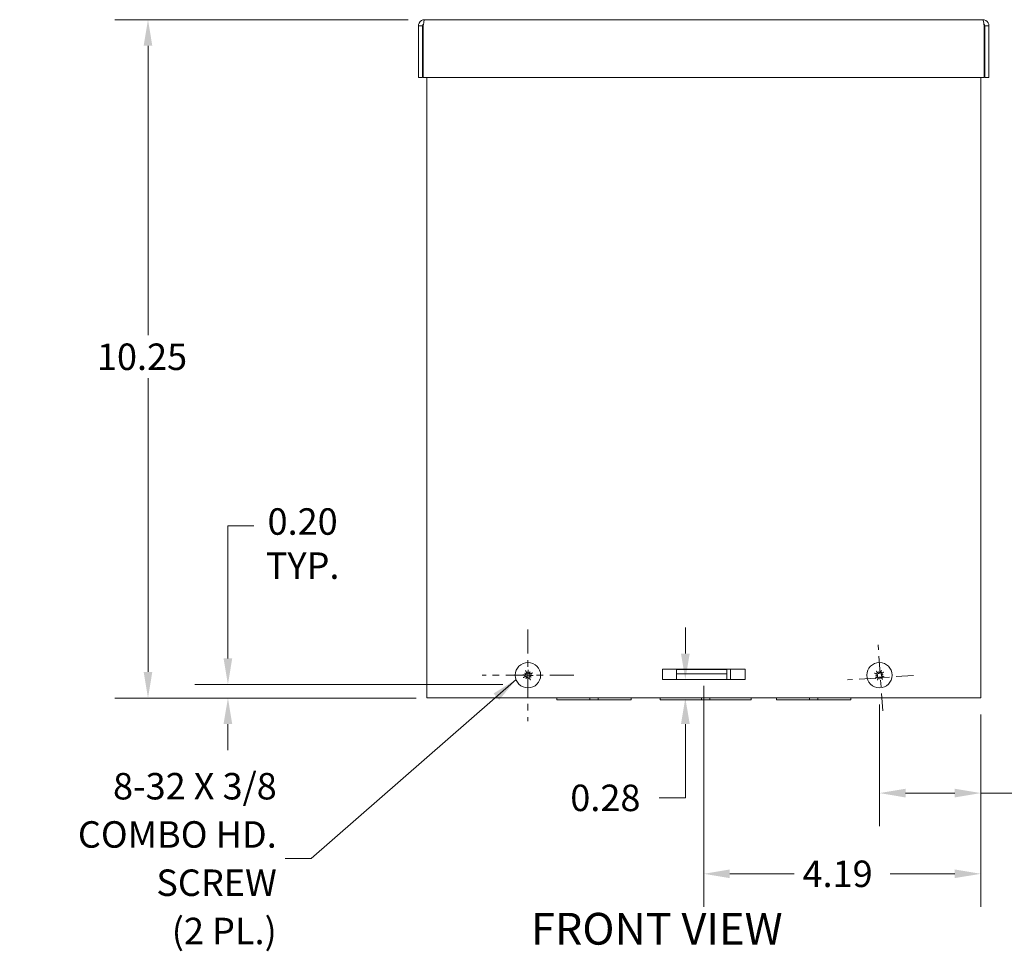
# Model space of a CAD drawing. Units: inches. Extents: x 3.7 to 64.9, y 1.2 to 41.
# Drawn here: x 3.7 to 18.6, y 18.1 to 32.2 of the extents above; entities that cross this region are included whole.
import ezdxf

# ---------------------------------------------------------------- set-up
doc = ezdxf.new("R2010")
doc.units = ezdxf.units.IN
doc.header["$LTSCALE"] = 4
doc.header["$MEASUREMENT"] = 0
doc.linetypes.add('CHAIN', pattern=[0.7087, 0.4724, -0.0591, 0.1181, -0.0591])
for name, color, linetype, lineweight in [('Center Mark (ANSI)', 7, 'Continuous', 5), ('Dimension (ANSI)', 7, 'Continuous', 5), ('Symbol (ANSI)', 7, 'Continuous', 5), ('Visible (ANSI)', 7, 'Continuous', 5)]:
    doc.layers.add(name, color=color, linetype=linetype, lineweight=lineweight)
doc.styles.add('ROMANS', font='romans.shx')
doc.styles.add('Text Style168', font='tahoma.ttf')
doc.dimstyles.new('Default (ANSI)', dxfattribs={"dimscale": 4, "dimtxt": 0.1, "dimasz": 0.098425, "dimexe": 0.125, "dimexo": 0.0625, "dimgap": 0.031496, "dimtad": 0, "dimtih": 1, "dimtoh": 1, "dimrnd": 1e-08, "dimzin": 0, "dimdsep": 46, "dimtxsty": 'ROMANS', "dimcen": 0.09, "dimdle": 0.393701, "dimclrd": 256, "dimclre": 256, "dimclrt": 256, "dimadec": 0, "dimazin": 0, "dimtfac": 1, "dimtofl": 0, "dimtmove": 0, "dimatfit": 3, "dimfxl": 1, "dimtolj": 1, "dimtzin": 0, "dimlwd": -1, "dimlwe": -1, "dimarcsym": 0})
doc.dimstyles.new('Default (ANSI)$7', dxfattribs={"dimscale": 4, "dimtxt": 0.1, "dimasz": 0.098425, "dimexe": 0.125, "dimexo": 0.0625, "dimgap": 0.031496, "dimtad": 0, "dimtih": 1, "dimtoh": 1, "dimrnd": 1e-08, "dimzin": 0, "dimdsep": 46, "dimtxsty": 'ROMANS', "dimcen": 0.09, "dimdle": 0.393701, "dimclrd": 256, "dimclre": 256, "dimclrt": 256, "dimadec": 0, "dimazin": 0, "dimtfac": 1, "dimtofl": 0, "dimtmove": 0, "dimatfit": 3, "dimfxl": 1, "dimtolj": 1, "dimtzin": 0, "dimlwd": -1, "dimlwe": -1, "dimarcsym": 0})

# ---------------------------------------------------------------- blocks, each defined once
blk = doc.blocks.new('*D4')
at = {"layer": 'Defpoints', "color": 0, "transparency": 16777216}
for p in [(9.855, 32.216), (5.675, 21.965), (9.98, 21.965)]:
    blk.add_point(p, dxfattribs=at)
at = {"layer": 'Dimension (ANSI)', "transparency": 16777216}
for p, q in [((9.605, 32.216), (5.175, 32.216)), ((5.675, 31.822), (5.675, 27.448)), ((5.675, 22.359), (5.675, 26.796)), ((9.73, 21.965), (5.175, 21.965))]:
    blk.add_line(p, q, dxfattribs=at)
for points in [[(5.609, 31.822), (5.74, 31.822), (5.675, 32.216)], [(5.609, 22.359), (5.74, 22.359), (5.675, 21.965)]]:
    blk.add_solid(points, dxfattribs=at)
at = {"layer": 'Dimension (ANSI)', "transparency": 16777216, "insert": (4.903, 27.322), "char_height": 0.4, "attachment_point": 1, "style": 'ROMANS'}
blk.add_mtext('\\A1;10.25', dxfattribs=at)
blk = doc.blocks.new('*D12')
at = {"layer": 'Defpoints', "color": 0, "transparency": 16777216}
for p in [(16.731, 22.117), (18.262, 21.965), (16.731, 20.528)]:
    blk.add_point(p, dxfattribs=at)
at = {"layer": 'Dimension (ANSI)', "transparency": 16777216}
for p, q in [((16.731, 21.867), (16.731, 20.028)), ((18.262, 21.715), (18.262, 20.028)), ((17.125, 20.528), (17.868, 20.528)), ((18.262, 20.528), (18.958, 20.528))]:
    blk.add_line(p, q, dxfattribs=at)
for points in [[(17.125, 20.594), (17.125, 20.462), (16.731, 20.528)], [(17.868, 20.594), (17.868, 20.462), (18.262, 20.528)]]:
    blk.add_solid(points, dxfattribs=at)
at = {"layer": 'Dimension (ANSI)', "transparency": 16777216, "insert": (19.665, 20.795), "char_height": 0.4, "attachment_point": 2, "style": 'ROMANS'}
blk.add_mtext('\\A1;1.53\\PTYP.', dxfattribs=at)
blk = doc.blocks.new('*D13')
at = {"layer": 'Defpoints', "color": 0, "transparency": 16777216}
for p in [(6.883, 22.17), (11.286, 22.17), (9.887, 21.965)]:
    blk.add_point(p, dxfattribs=at)
at = {"layer": 'Dimension (ANSI)', "transparency": 16777216}
for p, q in [((6.883, 22.564), (6.883, 24.565)), ((6.883, 24.565), (7.276, 24.565)), ((11.036, 22.17), (6.383, 22.17)), ((9.637, 21.965), (6.383, 21.965)), ((6.883, 21.572), (6.883, 21.178))]:
    blk.add_line(p, q, dxfattribs=at)
for points in [[(6.817, 22.564), (6.948, 22.564), (6.883, 22.17)], [(6.817, 21.572), (6.948, 21.572), (6.883, 21.965)]]:
    blk.add_solid(points, dxfattribs=at)
at = {"layer": 'Dimension (ANSI)', "transparency": 16777216, "insert": (8.012, 24.832), "char_height": 0.4, "attachment_point": 2, "style": 'ROMANS'}
blk.add_mtext('\\A1;0.20\\PTYP.', dxfattribs=at)
blk = doc.blocks.new('*D14')
at = {"layer": 'Defpoints', "color": 0, "transparency": 16777216}
for p in [(14.075, 22.4), (18.262, 21.965), (14.075, 19.308)]:
    blk.add_point(p, dxfattribs=at)
at = {"layer": 'Dimension (ANSI)', "transparency": 16777216}
for p, q in [((14.075, 22.15), (14.075, 18.808)), ((18.262, 21.715), (18.262, 18.808)), ((14.469, 19.308), (15.442, 19.308)), ((17.868, 19.308), (16.894, 19.308))]:
    blk.add_line(p, q, dxfattribs=at)
for points in [[(14.469, 19.374), (14.469, 19.243), (14.075, 19.308)], [(17.868, 19.374), (17.868, 19.243), (18.262, 19.308)]]:
    blk.add_solid(points, dxfattribs=at)
at = {"layer": 'Dimension (ANSI)', "transparency": 16777216, "insert": (15.568, 19.508), "char_height": 0.4, "attachment_point": 1, "style": 'ROMANS'}
blk.add_mtext('\\A1;4.19', dxfattribs=at)
blk = doc.blocks.new('*D23')
at = {"layer": 'Defpoints', "color": 0, "transparency": 16777216}
for p in [(13.45, 22.243), (12.994, 21.965), (13.797, 21.965)]:
    blk.add_point(p, dxfattribs=at)
at = {"layer": 'Dimension (ANSI)', "transparency": 16777216}
for p, q in [((13.797, 22.637), (13.797, 23.031)), ((13.7, 22.243), (14.297, 22.243)), ((13.797, 21.572), (13.797, 20.456)), ((13.797, 20.456), (13.403, 20.456))]:
    blk.add_line(p, q, dxfattribs=at)
for points in [[(13.731, 22.637), (13.863, 22.637), (13.797, 22.243)], [(13.731, 21.572), (13.863, 21.572), (13.797, 21.965)]]:
    blk.add_solid(points, dxfattribs=at)
at = {"layer": 'Dimension (ANSI)', "transparency": 16777216, "insert": (12.058, 20.656), "char_height": 0.4, "attachment_point": 1, "style": 'ROMANS'}
blk.add_mtext('\\A1;0.28', dxfattribs=at)

msp = doc.modelspace()

# ---------------------------------------------------------------- linework, layer by layer
at = {"layer": 'Center Mark (ANSI)', "linetype": 'CHAIN', "ltscale": 0.192112}
for p, q in [((11.418, 23.0014), (11.418, 21.6174)), ((12.11, 22.3094), (10.726, 22.3094))]:
    msp.add_line(p, q, dxfattribs=at)
at = {"layer": 'Center Mark (ANSI)', "linetype": 'CHAIN', "ltscale": 0.138781}
for p, q in [((16.7797, 21.7725), (16.7119, 22.7702)), ((17.2446, 22.3052), (16.2469, 22.2374))]:
    msp.add_line(p, q, dxfattribs=at)
at = {"layer": 'Visible (ANSI)'}
for p, q in [((9.855, 32.2159), (18.2935, 32.2159)), ((9.8237, 32.1227), (9.7617, 32.1227)), ((9.7617, 32.1227), (9.7617, 31.3409)), ((9.8237, 32.1227), (9.8237, 31.3409)), ((9.8348, 31.3409), (9.8348, 32.1227)), ((18.3137, 32.1227), (18.3137, 31.3409)), ((18.3247, 32.1227), (18.3247, 31.3409)), ((18.3247, 32.1227), (18.3867, 32.1227)), ((18.3867, 31.3409), (18.3867, 32.1227)), ((9.8237, 31.3409), (9.7617, 31.3409)), ((18.3137, 31.3409), (9.8348, 31.3409)), ((9.887, 21.9654), (9.887, 31.3409)), ((18.262, 31.3409), (18.262, 21.9654)), ((18.3247, 31.3409), (18.3867, 31.3409)), ((11.369, 22.3406), (11.3855, 22.3301)), ((11.3855, 22.3301), (11.3873, 22.329)), ((11.4387, 22.3419), (11.4375, 22.3401)), ((11.4491, 22.3584), (11.4387, 22.3419)), ((13.45, 22.3995), (14.7, 22.3995)), ((13.45, 22.2433), (13.45, 22.3995)), ((14.4237, 22.3934), (13.6637, 22.3934)), ((13.6637, 22.3934), (13.6637, 22.3314)), ((13.6637, 22.3002), (13.6637, 22.3314)), ((14.4237, 22.3314), (13.6637, 22.3314)), ((14.4237, 22.3934), (14.4237, 22.3314)), ((14.4237, 22.3002), (14.4237, 22.3314)), ((14.481, 22.3995), (14.481, 22.2443)), ((14.7, 22.3995), (14.7, 22.2433)), ((16.7232, 22.367), (16.7258, 22.3476)), ((16.7258, 22.3476), (16.7261, 22.3455)), ((11.3868, 22.2604), (11.3973, 22.2769)), ((11.3973, 22.2769), (11.3984, 22.2787)), ((11.4505, 22.2887), (11.4487, 22.2899)), ((11.4669, 22.2782), (11.4505, 22.2887)), ((14.481, 22.2443), (13.45, 22.2443)), ((14.7, 22.2433), (13.45, 22.2433)), ((13.6637, 22.2443), (13.6637, 22.3002)), ((14.4237, 22.2443), (14.4237, 22.3002)), ((16.6734, 22.3017), (16.6928, 22.3043)), ((16.6928, 22.3043), (16.6949, 22.3046)), ((16.7361, 22.2712), (16.7358, 22.2734)), ((16.7387, 22.2519), (16.7361, 22.2712)), ((16.7691, 22.3146), (16.767, 22.3143)), ((16.7885, 22.3172), (16.7691, 22.3146)), ((9.887, 21.9654), (9.9802, 21.9654)), ((18.1687, 21.9654), (9.9802, 21.9654)), ((11.8522, 21.9654), (11.8522, 21.9354)), ((12.3521, 21.9354), (11.8522, 21.9354)), ((12.3521, 21.9654), (12.3521, 21.9354)), ((12.3521, 21.9354), (12.4773, 21.9354)), ((12.4773, 21.9354), (12.4773, 21.9654)), ((12.9772, 21.9354), (12.4773, 21.9354)), ((12.9772, 21.9654), (12.9772, 21.9354)), ((13.4182, 21.9654), (13.4182, 21.9354)), ((14.0432, 21.9354), (13.4182, 21.9354)), ((14.0432, 21.9654), (14.0432, 21.9354)), ((14.0432, 21.9354), (14.1682, 21.9354)), ((14.1682, 21.9354), (14.1682, 21.9654)), ((14.7932, 21.9354), (14.1682, 21.9354)), ((14.7932, 21.9654), (14.7932, 21.9354)), ((15.1732, 21.9654), (15.1732, 21.9354)), ((15.6731, 21.9354), (15.1732, 21.9354)), ((15.6731, 21.9654), (15.6731, 21.9354)), ((15.6731, 21.9354), (15.7983, 21.9354)), ((15.7983, 21.9354), (15.7983, 21.9654)), ((16.2982, 21.9354), (15.7983, 21.9354)), ((16.2982, 21.9654), (16.2982, 21.9354)), ((18.1687, 21.9654), (18.262, 21.9654))]:
    msp.add_line(p, q, dxfattribs=at)
for centre in [(11.418, 22.3094), (16.731, 22.3094)]:
    msp.add_circle(centre, 0.192, dxfattribs=at)
for centre, start, end in [((11.418, 22.3094), 86.50864, 118.53343), ((11.418, 22.3094), 356.50864, 28.53343), ((16.731, 22.3094), 126.65477, 158.67955), ((16.731, 22.3094), 36.65477, 68.67955), ((11.418, 22.3094), 176.50864, 208.53343), ((11.418, 22.3094), 266.50864, 298.53343), ((16.731, 22.3094), 216.65477, 248.67955), ((16.731, 22.3094), 306.65477, 338.67955)]:
    msp.add_arc(centre, 0.0485, start, end, dxfattribs=at)
for centre, major_axis, ratio, start_param, end_param in [((11.3679, 22.218), (0.1962, -0.1074), 0.5, 1.7106426, 1.8327994), ((11.4796, 22.3934), (-0.1804, 0.1323), 0.5, 1.3087933, 1.43095), ((11.4172, 22.309), (0.1093, -0.2293), 0.0087265, 4.3943412, 4.5587262), ((11.3896, 22.3389), (-0.00465, -0.00849), 0.9998858, 0.0612307, 0.9479695), ((11.3793, 22.3227), (-0.00572, -0.0078), 0.9998858, 2.1936231, 3.0803619), ((11.4188, 22.3094), (0.002, 0.254), 0.0087265, 4.8660517, 5.0304367), ((11.502, 22.2478), (0.1323, 0.1804), 0.5, 1.3087933, 1.43095), ((11.4312, 22.3481), (-0.0078, 0.00572), 0.9998858, 2.1936231, 3.0803619), ((11.4474, 22.3378), (-0.00849, 0.00465), 0.9998858, 0.0612307, 0.9479695), ((11.3266, 22.3595), (-0.1074, -0.1962), 0.5, 1.7106426, 1.8327994), ((11.4176, 22.3102), (-0.2293, -0.1093), 0.0087265, 4.3943412, 4.5587262), ((16.7306, 22.3086), (0.2314, -0.1048), 0.0087265, 4.3943412, 4.5587262), ((16.7316, 22.31), (-0.1623, 0.1954), 0.0087265, 4.8660517, 5.0304367), ((16.8349, 22.3165), (-0.0152, 0.2232), 0.5, 1.3087933, 1.43095), ((16.7162, 22.3475), (-0.00965, -0.00066), 0.9998858, 2.1936231, 3.0803619), ((16.6288, 22.2887), (0.0444, -0.2192), 0.5, 1.7106426, 1.8327994), ((16.7352, 22.3501), (-0.00948, -0.00192), 0.9998858, 0.0612307, 0.9479695), ((16.7302, 22.3098), (-0.1048, -0.2314), 0.0087265, 4.3943412, 4.5587262), ((16.7315, 22.3087), (0.1954, 0.1623), 0.0087265, 4.8660517, 5.0304367), ((11.418, 22.3103), (-0.254, 0.002), 0.0087265, 4.8660517, 5.0304367), ((11.4183, 22.3086), (0.2293, 0.1093), 0.0087265, 4.3943412, 4.5587262), ((11.5094, 22.2594), (0.1074, 0.1962), 0.5, 1.7106426, 1.8327994), ((11.3339, 22.371), (-0.1323, -0.1804), 0.5, 1.3087933, 1.43095), ((11.3885, 22.281), (0.00849, -0.00465), 0.9998858, 0.0612307, 0.9479695), ((11.4047, 22.2707), (0.0078, -0.00572), 0.9998858, 2.1936231, 3.0803619), ((11.4171, 22.3094), (-0.002, -0.254), 0.0087265, 4.8660517, 5.0304367), ((11.4188, 22.3098), (-0.1093, 0.2293), 0.0087265, 4.3943412, 4.5587262), ((11.4464, 22.28), (0.00465, 0.00849), 0.9998858, 0.0612307, 0.9479695), ((11.468, 22.4008), (-0.1962, 0.1074), 0.5, 1.7106426, 1.8327994), ((11.4567, 22.2962), (0.00572, 0.0078), 0.9998858, 2.1936231, 3.0803619), ((11.3563, 22.2254), (0.1804, -0.1323), 0.5, 1.3087933, 1.43095), ((11.418, 22.3085), (0.254, -0.002), 0.0087265, 4.8660517, 5.0304367), ((16.7304, 22.3101), (-0.1954, -0.1623), 0.0087265, 4.8660517, 5.0304367), ((16.7516, 22.2073), (0.2192, 0.0444), 0.5, 1.7106426, 1.8327994), ((16.7239, 22.4134), (-0.2232, -0.0152), 0.5, 1.3087933, 1.43095), ((16.6903, 22.3136), (0.00192, -0.00948), 0.9998858, 0.0612307, 0.9479695), ((16.6928, 22.2946), (0.00066, -0.00965), 0.9998858, 2.1936231, 3.0803619), ((16.7318, 22.3091), (0.1048, 0.2314), 0.0087265, 4.3943412, 4.5587262), ((16.7268, 22.2687), (0.00948, 0.00192), 0.9998858, 0.0612307, 0.9479695), ((16.8331, 22.3301), (-0.0444, 0.2192), 0.5, 1.7106426, 1.8327994), ((16.7458, 22.2713), (0.00965, 0.00066), 0.9998858, 2.1936231, 3.0803619), ((16.627, 22.3024), (0.0152, -0.2232), 0.5, 1.3087933, 1.43095), ((16.7303, 22.3089), (0.1623, -0.1954), 0.0087265, 4.8660517, 5.0304367), ((16.7691, 22.3242), (-0.00066, 0.00965), 0.9998858, 2.1936231, 3.0803619), ((16.738, 22.2055), (0.2232, 0.0152), 0.5, 1.3087933, 1.43095), ((16.7103, 22.4116), (-0.2192, -0.0444), 0.5, 1.7106426, 1.8327994), ((16.7716, 22.3052), (-0.00192, 0.00948), 0.9998858, 0.0612307, 0.9479695), ((16.7313, 22.3102), (-0.2314, 0.1048), 0.0087265, 4.3943412, 4.5587262)]:
    msp.add_ellipse(centre, major_axis=major_axis, ratio=ratio, start_param=start_param, end_param=end_param, dxfattribs=at)
for points, knots in [([(9.855, 32.2159), (9.8211, 32.2159), (9.788, 32.1959), (9.7723, 32.1659), (9.7654, 32.1526), (9.7617, 32.1377), (9.7617, 32.1227)], [0, 0, 0, 0, 1.0887878, 1.0887878, 1.0887878, 1.5707963, 1.5707963, 1.5707963, 1.5707963]), ([(9.8387, 32.149), (9.831, 32.1441), (9.8253, 32.1361), (9.824, 32.127), (9.8238, 32.1256), (9.8237, 32.1241), (9.8237, 32.1227)], [0.555831, 0.555831, 0.555831, 0.555831, 1.431011, 1.431011, 1.431011, 1.5707963, 1.5707963, 1.5707963, 1.5707963]), ([(9.8348, 32.1227), (9.8394, 32.1565), (9.8441, 32.1896), (9.8488, 32.2053), (9.8508, 32.2122), (9.8529, 32.2159), (9.855, 32.2159)], [0, 0, 0, 0, 1.0887878, 1.0887878, 1.0887878, 1.5707963, 1.5707963, 1.5707963, 1.5707963]), ([(18.3867, 32.1227), (18.3867, 32.1565), (18.3667, 32.1896), (18.3367, 32.2053), (18.3234, 32.2122), (18.3084, 32.2159), (18.2935, 32.2159)], [0, 0, 0, 0, 1.0887878, 1.0887878, 1.0887878, 1.5707963, 1.5707963, 1.5707963, 1.5707963]), ([(18.2935, 32.2159), (18.2981, 32.2159), (18.3028, 32.1959), (18.3075, 32.1659), (18.3095, 32.1526), (18.3116, 32.1377), (18.3137, 32.1227)], [0, 0, 0, 0, 1.0887878, 1.0887878, 1.0887878, 1.5707963, 1.5707963, 1.5707963, 1.5707963]), ([(18.3098, 32.149), (18.3174, 32.1441), (18.3231, 32.1361), (18.3244, 32.127), (18.3246, 32.1256), (18.3247, 32.1241), (18.3247, 32.1227)], [0.555831, 0.555831, 0.555831, 0.555831, 1.431011, 1.431011, 1.431011, 1.5707963, 1.5707963, 1.5707963, 1.5707963]), ([(11.3873, 22.329), (11.3873, 22.3289), (11.3874, 22.3288), (11.3881, 22.3278), (11.3887, 22.3267), (11.3893, 22.3247), (11.3895, 22.3236), (11.3895, 22.3214), (11.3893, 22.3202), (11.3886, 22.3182), (11.3881, 22.3172), (11.3868, 22.3154), (11.386, 22.3147), (11.3842, 22.3135), (11.3831, 22.3129), (11.381, 22.3124), (11.38, 22.3122), (11.3791, 22.3123)], [-0.061416294, -0.061416294, -0.061416294, -0.061416294, -0.060845741, -0.060845741, -0.051384207, -0.051384207, -0.043268922, -0.043268922, -0.035153637, -0.035153637, -0.027038353, -0.027038353, -0.018923068, -0.018923068, -0.009461534, -0.009461534, -0.001752089, -0.001752089, -0.001752089, -0.001752089]), ([(11.3854, 22.3709), (11.3852, 22.3713), (11.385, 22.3718), (11.3844, 22.3729), (11.384, 22.3738), (11.3831, 22.3755), (11.3826, 22.3766), (11.3818, 22.3783), (11.3814, 22.3791), (11.3811, 22.3798)], [0.070838848, 0.070838848, 0.070838848, 0.070838848, 0.077134959, 0.077134959, 0.084850218, 0.084850218, 0.092569361, 0.092569361, 0.098781272, 0.098781272, 0.098781272, 0.098781272]), ([(11.399, 22.3434), (11.3993, 22.3426), (11.3997, 22.3417), (11.4, 22.3395), (11.4, 22.3383), (11.3996, 22.3362), (11.3993, 22.3351), (11.3983, 22.3332), (11.3976, 22.3323), (11.396, 22.3308), (11.3951, 22.3301), (11.3931, 22.3292), (11.392, 22.3289), (11.3899, 22.3286), (11.3887, 22.3287), (11.3874, 22.3289), (11.3873, 22.3289), (11.3873, 22.329)], [0.09988613, 0.09988613, 0.09988613, 0.09988613, 0.107595575, 0.107595575, 0.117057109, 0.117057109, 0.125172394, 0.125172394, 0.133287679, 0.133287679, 0.141402963, 0.141402963, 0.149518248, 0.149518248, 0.158979782, 0.158979782, 0.159550335, 0.159550335, 0.159550335, 0.159550335]), ([(11.3985, 22.3432), (11.399, 22.3421), (11.3993, 22.3408), (11.3995, 22.3382), (11.3993, 22.3369), (11.3984, 22.3346), (11.3978, 22.3334), (11.396, 22.3315), (11.395, 22.3307), (11.3938, 22.3302), (11.3938, 22.3302), (11.3938, 22.3301)], [0, 0, 0, 0, 0.009435578, 0.009435578, 0.018871155, 0.018871155, 0.028193048, 0.028193048, 0.037514941, 0.037514941, 0.037761865, 0.037761865, 0.037761865, 0.037761865]), ([(11.4375, 22.3401), (11.4374, 22.3401), (11.4374, 22.34), (11.4364, 22.3393), (11.4353, 22.3387), (11.4332, 22.338), (11.4321, 22.3379), (11.4299, 22.3379), (11.4288, 22.3381), (11.4268, 22.3387), (11.4258, 22.3393), (11.424, 22.3406), (11.4232, 22.3414), (11.422, 22.3432), (11.4215, 22.3443), (11.4209, 22.3464), (11.4208, 22.3474), (11.4208, 22.3483)], [-0.061416294, -0.061416294, -0.061416294, -0.061416294, -0.060845741, -0.060845741, -0.051384207, -0.051384207, -0.043268922, -0.043268922, -0.035153637, -0.035153637, -0.027038353, -0.027038353, -0.018923068, -0.018923068, -0.009461534, -0.009461534, -0.001752089, -0.001752089, -0.001752089, -0.001752089]), ([(11.4311, 22.3384), (11.4306, 22.3384), (11.43, 22.3385), (11.4281, 22.3388), (11.4269, 22.3393), (11.4248, 22.3406), (11.4239, 22.3415), (11.4224, 22.3437), (11.4218, 22.3449), (11.4214, 22.3468), (11.4213, 22.3475), (11.4213, 22.3483)], [0.024059568, 0.024059568, 0.024059568, 0.024059568, 0.028214946, 0.028214946, 0.037536026, 0.037536026, 0.046892234, 0.046892234, 0.056248442, 0.056248442, 0.061807606, 0.061807606, 0.061807606, 0.061807606]), ([(11.4216, 22.3888), (11.4216, 22.388), (11.4216, 22.3871), (11.4215, 22.3852), (11.4215, 22.3841), (11.4215, 22.3822), (11.4215, 22.3812), (11.4215, 22.3799), (11.4215, 22.3793), (11.4214, 22.3789)], [0.024647794, 0.024647794, 0.024647794, 0.024647794, 0.030859705, 0.030859705, 0.038578849, 0.038578849, 0.046294107, 0.046294107, 0.052590218, 0.052590218, 0.052590218, 0.052590218]), ([(11.452, 22.3284), (11.4511, 22.328), (11.4502, 22.3277), (11.4481, 22.3274), (11.4469, 22.3274), (11.4447, 22.3277), (11.4437, 22.3281), (11.4417, 22.3291), (11.4408, 22.3298), (11.4393, 22.3314), (11.4387, 22.3323), (11.4377, 22.3343), (11.4374, 22.3354), (11.4371, 22.3375), (11.4372, 22.3387), (11.4375, 22.34), (11.4375, 22.34), (11.4375, 22.3401)], [0.09988613, 0.09988613, 0.09988613, 0.09988613, 0.107595575, 0.107595575, 0.117057109, 0.117057109, 0.125172394, 0.125172394, 0.133287679, 0.133287679, 0.141402963, 0.141402963, 0.149518248, 0.149518248, 0.158979782, 0.158979782, 0.159550335, 0.159550335, 0.159550335, 0.159550335]), ([(11.4517, 22.3289), (11.4506, 22.3284), (11.4493, 22.3281), (11.4467, 22.3279), (11.4454, 22.3281), (11.4431, 22.329), (11.442, 22.3296), (11.44, 22.3314), (11.4393, 22.3324), (11.4387, 22.3336), (11.4387, 22.3336), (11.4387, 22.3336)], [0, 0, 0, 0, 0.009435578, 0.009435578, 0.018871155, 0.018871155, 0.028193048, 0.028193048, 0.037514941, 0.037514941, 0.037761865, 0.037761865, 0.037761865, 0.037761865]), ([(11.4795, 22.342), (11.4798, 22.3422), (11.4803, 22.3424), (11.4815, 22.343), (11.4824, 22.3434), (11.4841, 22.3442), (11.4851, 22.3448), (11.4868, 22.3455), (11.4876, 22.3459), (11.4884, 22.3463)], [0.070838848, 0.070838848, 0.070838848, 0.070838848, 0.077134959, 0.077134959, 0.084850218, 0.084850218, 0.092569361, 0.092569361, 0.098781272, 0.098781272, 0.098781272, 0.098781272]), ([(16.6664, 22.3354), (16.6661, 22.3356), (16.6655, 22.3358), (16.6644, 22.3363), (16.6634, 22.3367), (16.6617, 22.3375), (16.6606, 22.338), (16.659, 22.3388), (16.6581, 22.3391), (16.6574, 22.3395)], [0.070838848, 0.070838848, 0.070838848, 0.070838848, 0.077134959, 0.077134959, 0.084850218, 0.084850218, 0.092569361, 0.092569361, 0.098781272, 0.098781272, 0.098781272, 0.098781272]), ([(16.6825, 22.3724), (16.683, 22.3718), (16.6836, 22.3711), (16.6848, 22.3697), (16.6856, 22.3688), (16.6868, 22.3673), (16.6874, 22.3665), (16.6882, 22.3655), (16.6886, 22.3651), (16.6888, 22.3648)], [0.024647794, 0.024647794, 0.024647794, 0.024647794, 0.030859705, 0.030859705, 0.038578849, 0.038578849, 0.046294107, 0.046294107, 0.052590218, 0.052590218, 0.052590218, 0.052590218]), ([(16.7261, 22.3455), (16.7261, 22.3454), (16.7261, 22.3453), (16.7258, 22.3441), (16.7253, 22.343), (16.7242, 22.3411), (16.7235, 22.3403), (16.7218, 22.3389), (16.7208, 22.3383), (16.7188, 22.3375), (16.7177, 22.3373), (16.7155, 22.3372), (16.7144, 22.3373), (16.7123, 22.3378), (16.7112, 22.3383), (16.7094, 22.3396), (16.7087, 22.3402), (16.7081, 22.341)], [-0.061416294, -0.061416294, -0.061416294, -0.061416294, -0.060845741, -0.060845741, -0.051384207, -0.051384207, -0.043268922, -0.043268922, -0.035153637, -0.035153637, -0.027038353, -0.027038353, -0.018923068, -0.018923068, -0.009461534, -0.009461534, -0.001752089, -0.001752089, -0.001752089, -0.001752089]), ([(16.7223, 22.3401), (16.7219, 22.3397), (16.7214, 22.3394), (16.7198, 22.3384), (16.7185, 22.338), (16.7161, 22.3377), (16.7148, 22.3378), (16.7122, 22.3384), (16.7111, 22.339), (16.7095, 22.3402), (16.709, 22.3407), (16.7085, 22.3413)], [0.024057355, 0.024057355, 0.024057355, 0.024057355, 0.028186553, 0.028186553, 0.037536047, 0.037536047, 0.04692113, 0.04692113, 0.056306213, 0.056306213, 0.061809866, 0.061809866, 0.061809866, 0.061809866]), ([(16.7447, 22.3459), (16.7443, 22.345), (16.7438, 22.3442), (16.7424, 22.3426), (16.7415, 22.3418), (16.7396, 22.3407), (16.7386, 22.3403), (16.7364, 22.3398), (16.7353, 22.3397), (16.7332, 22.34), (16.732, 22.3403), (16.73, 22.3412), (16.7291, 22.3418), (16.7275, 22.3433), (16.7268, 22.3442), (16.7262, 22.3453), (16.7261, 22.3454), (16.7261, 22.3455)], [0.09988613, 0.09988613, 0.09988613, 0.09988613, 0.107595575, 0.107595575, 0.117057109, 0.117057109, 0.125172394, 0.125172394, 0.133287679, 0.133287679, 0.141402963, 0.141402963, 0.149518248, 0.149518248, 0.158979782, 0.158979782, 0.159550335, 0.159550335, 0.159550335, 0.159550335]), ([(16.7442, 22.3461), (16.7437, 22.345), (16.7429, 22.3439), (16.741, 22.3421), (16.7399, 22.3414), (16.7376, 22.3406), (16.7363, 22.3403), (16.7337, 22.3404), (16.7324, 22.3407), (16.7313, 22.3413), (16.7312, 22.3413), (16.7312, 22.3413)], [0, 0, 0, 0, 0.009435578, 0.009435578, 0.018871155, 0.018871155, 0.028193048, 0.028193048, 0.037514941, 0.037514941, 0.037761865, 0.037761865, 0.037761865, 0.037761865]), ([(16.757, 22.374), (16.7571, 22.3743), (16.7573, 22.3748), (16.7579, 22.376), (16.7583, 22.377), (16.7591, 22.3787), (16.7595, 22.3797), (16.7603, 22.3814), (16.7607, 22.3823), (16.761, 22.383)], [0.070838848, 0.070838848, 0.070838848, 0.070838848, 0.077134959, 0.077134959, 0.084850218, 0.084850218, 0.092569361, 0.092569361, 0.098781272, 0.098781272, 0.098781272, 0.098781272]), ([(16.767, 22.3143), (16.7669, 22.3143), (16.7669, 22.3143), (16.7656, 22.3146), (16.7645, 22.3151), (16.7627, 22.3162), (16.7618, 22.3169), (16.7604, 22.3186), (16.7598, 22.3196), (16.7591, 22.3216), (16.7588, 22.3227), (16.7587, 22.3249), (16.7588, 22.326), (16.7594, 22.3281), (16.7599, 22.3292), (16.7611, 22.331), (16.7618, 22.3317), (16.7625, 22.3323)], [-0.061416294, -0.061416294, -0.061416294, -0.061416294, -0.060845741, -0.060845741, -0.051384207, -0.051384207, -0.043268922, -0.043268922, -0.035153637, -0.035153637, -0.027038353, -0.027038353, -0.018923068, -0.018923068, -0.009461534, -0.009461534, -0.001752089, -0.001752089, -0.001752089, -0.001752089]), ([(16.7616, 22.3181), (16.7613, 22.3185), (16.7609, 22.319), (16.76, 22.3206), (16.7596, 22.3219), (16.7592, 22.3243), (16.7593, 22.3256), (16.76, 22.3281), (16.7606, 22.3293), (16.7617, 22.3309), (16.7623, 22.3314), (16.7628, 22.3319)], [0.024059568, 0.024059568, 0.024059568, 0.024059568, 0.028214946, 0.028214946, 0.037536026, 0.037536026, 0.046892234, 0.046892234, 0.056248442, 0.056248442, 0.061807606, 0.061807606, 0.061807606, 0.061807606]), ([(16.794, 22.3579), (16.7933, 22.3573), (16.7926, 22.3567), (16.7912, 22.3556), (16.7903, 22.3548), (16.7889, 22.3536), (16.7881, 22.353), (16.7871, 22.3522), (16.7866, 22.3518), (16.7863, 22.3516)], [0.024647794, 0.024647794, 0.024647794, 0.024647794, 0.030859705, 0.030859705, 0.038578849, 0.038578849, 0.046294107, 0.046294107, 0.052590218, 0.052590218, 0.052590218, 0.052590218]), ([(11.3386, 22.313), (11.3394, 22.313), (11.3403, 22.313), (11.3421, 22.313), (11.3433, 22.313), (11.3452, 22.313), (11.3462, 22.3129), (11.3475, 22.3129), (11.3481, 22.3129), (11.3485, 22.3129)], [0.024647794, 0.024647794, 0.024647794, 0.024647794, 0.030859705, 0.030859705, 0.038578849, 0.038578849, 0.046294107, 0.046294107, 0.052590218, 0.052590218, 0.052590218, 0.052590218]), ([(11.3565, 22.2769), (11.3561, 22.2767), (11.3556, 22.2764), (11.3545, 22.2759), (11.3535, 22.2754), (11.3519, 22.2746), (11.3508, 22.2741), (11.3491, 22.2733), (11.3483, 22.2729), (11.3475, 22.2726)], [0.070838848, 0.070838848, 0.070838848, 0.070838848, 0.077134959, 0.077134959, 0.084850218, 0.084850218, 0.092569361, 0.092569361, 0.098781272, 0.098781272, 0.098781272, 0.098781272]), ([(11.3889, 22.3226), (11.3889, 22.322), (11.3889, 22.3214), (11.3886, 22.3196), (11.3881, 22.3184), (11.3868, 22.3163), (11.3858, 22.3153), (11.3837, 22.3138), (11.3825, 22.3133), (11.3806, 22.3129), (11.3799, 22.3128), (11.3791, 22.3128)], [0.024057355, 0.024057355, 0.024057355, 0.024057355, 0.028186553, 0.028186553, 0.037536047, 0.037536047, 0.04692113, 0.04692113, 0.056306213, 0.056306213, 0.061809866, 0.061809866, 0.061809866, 0.061809866]), ([(11.384, 22.2904), (11.3848, 22.2908), (11.3857, 22.2911), (11.3878, 22.2915), (11.3891, 22.2915), (11.3912, 22.2911), (11.3923, 22.2908), (11.3942, 22.2897), (11.3951, 22.289), (11.3966, 22.2875), (11.3973, 22.2865), (11.3982, 22.2845), (11.3985, 22.2835), (11.3988, 22.2813), (11.3987, 22.2801), (11.3985, 22.2789), (11.3984, 22.2788), (11.3984, 22.2787)], [0.09988613, 0.09988613, 0.09988613, 0.09988613, 0.107595575, 0.107595575, 0.117057109, 0.117057109, 0.125172394, 0.125172394, 0.133287679, 0.133287679, 0.141402963, 0.141402963, 0.149518248, 0.149518248, 0.158979782, 0.158979782, 0.159550335, 0.159550335, 0.159550335, 0.159550335]), ([(11.3842, 22.2899), (11.3853, 22.2904), (11.3866, 22.2908), (11.3892, 22.2909), (11.3905, 22.2907), (11.3928, 22.2899), (11.394, 22.2892), (11.3959, 22.2875), (11.3967, 22.2864), (11.3972, 22.2853), (11.3972, 22.2852), (11.3972, 22.2852)], [0, 0, 0, 0, 0.009435578, 0.009435578, 0.018871155, 0.018871155, 0.028193048, 0.028193048, 0.037514941, 0.037514941, 0.037761865, 0.037761865, 0.037761865, 0.037761865]), ([(11.3984, 22.2787), (11.3985, 22.2788), (11.3985, 22.2788), (11.3996, 22.2796), (11.4006, 22.2802), (11.4027, 22.2808), (11.4038, 22.281), (11.406, 22.281), (11.4071, 22.2808), (11.4092, 22.2801), (11.4102, 22.2796), (11.4119, 22.2782), (11.4127, 22.2774), (11.4139, 22.2757), (11.4145, 22.2745), (11.415, 22.2725), (11.4151, 22.2715), (11.4151, 22.2706)], [-0.061416294, -0.061416294, -0.061416294, -0.061416294, -0.060845741, -0.060845741, -0.051384207, -0.051384207, -0.043268922, -0.043268922, -0.035153637, -0.035153637, -0.027038353, -0.027038353, -0.018923068, -0.018923068, -0.009461534, -0.009461534, -0.001752089, -0.001752089, -0.001752089, -0.001752089]), ([(11.4048, 22.2804), (11.4054, 22.2804), (11.406, 22.2804), (11.4078, 22.28), (11.409, 22.2795), (11.4111, 22.2782), (11.4121, 22.2773), (11.4136, 22.2752), (11.4141, 22.274), (11.4145, 22.2721), (11.4146, 22.2713), (11.4146, 22.2706)], [0.024057355, 0.024057355, 0.024057355, 0.024057355, 0.028186553, 0.028186553, 0.037536047, 0.037536047, 0.04692113, 0.04692113, 0.056306213, 0.056306213, 0.061809866, 0.061809866, 0.061809866, 0.061809866]), ([(11.4144, 22.23), (11.4144, 22.2308), (11.4144, 22.2318), (11.4144, 22.2336), (11.4144, 22.2348), (11.4144, 22.2367), (11.4144, 22.2377), (11.4145, 22.239), (11.4145, 22.2395), (11.4145, 22.2399)], [0.024647794, 0.024647794, 0.024647794, 0.024647794, 0.030859705, 0.030859705, 0.038578849, 0.038578849, 0.046294107, 0.046294107, 0.052590218, 0.052590218, 0.052590218, 0.052590218]), ([(11.437, 22.2754), (11.4366, 22.2762), (11.4363, 22.2772), (11.4359, 22.2793), (11.4359, 22.2805), (11.4363, 22.2827), (11.4366, 22.2837), (11.4377, 22.2857), (11.4384, 22.2866), (11.4399, 22.2881), (11.4408, 22.2887), (11.4428, 22.2897), (11.4439, 22.29), (11.446, 22.2902), (11.4473, 22.2902), (11.4485, 22.2899), (11.4486, 22.2899), (11.4487, 22.2899)], [0.09988613, 0.09988613, 0.09988613, 0.09988613, 0.107595575, 0.107595575, 0.117057109, 0.117057109, 0.125172394, 0.125172394, 0.133287679, 0.133287679, 0.141402963, 0.141402963, 0.149518248, 0.149518248, 0.158979782, 0.158979782, 0.159550335, 0.159550335, 0.159550335, 0.159550335]), ([(11.4375, 22.2756), (11.4369, 22.2768), (11.4366, 22.278), (11.4365, 22.2806), (11.4367, 22.282), (11.4375, 22.2843), (11.4382, 22.2854), (11.4399, 22.2874), (11.441, 22.2881), (11.4421, 22.2887), (11.4421, 22.2887), (11.4422, 22.2887)], [0, 0, 0, 0, 0.009435578, 0.009435578, 0.018871155, 0.018871155, 0.028193048, 0.028193048, 0.037514941, 0.037514941, 0.037761865, 0.037761865, 0.037761865, 0.037761865]), ([(11.4487, 22.2899), (11.4486, 22.2899), (11.4486, 22.29), (11.4478, 22.291), (11.4472, 22.2921), (11.4466, 22.2942), (11.4464, 22.2952), (11.4464, 22.2975), (11.4466, 22.2986), (11.4473, 22.3006), (11.4478, 22.3016), (11.4492, 22.3034), (11.45, 22.3042), (11.4517, 22.3054), (11.4528, 22.3059), (11.4549, 22.3065), (11.4559, 22.3066), (11.4568, 22.3066)], [-0.061416294, -0.061416294, -0.061416294, -0.061416294, -0.060845741, -0.060845741, -0.051384207, -0.051384207, -0.043268922, -0.043268922, -0.035153637, -0.035153637, -0.027038353, -0.027038353, -0.018923068, -0.018923068, -0.009461534, -0.009461534, -0.001752089, -0.001752089, -0.001752089, -0.001752089]), ([(11.447, 22.2963), (11.447, 22.2968), (11.447, 22.2974), (11.4474, 22.2993), (11.4479, 22.3005), (11.4492, 22.3026), (11.4501, 22.3035), (11.4522, 22.305), (11.4534, 22.3056), (11.4553, 22.306), (11.4561, 22.3061), (11.4568, 22.3061)], [0.024057355, 0.024057355, 0.024057355, 0.024057355, 0.028186553, 0.028186553, 0.037536047, 0.037536047, 0.04692113, 0.04692113, 0.056306213, 0.056306213, 0.061809866, 0.061809866, 0.061809866, 0.061809866]), ([(11.4505, 22.2479), (11.4507, 22.2476), (11.451, 22.2471), (11.4515, 22.2459), (11.452, 22.245), (11.4528, 22.2433), (11.4533, 22.2422), (11.4541, 22.2406), (11.4545, 22.2397), (11.4548, 22.239)], [0.070838848, 0.070838848, 0.070838848, 0.070838848, 0.077134959, 0.077134959, 0.084850218, 0.084850218, 0.092569361, 0.092569361, 0.098781272, 0.098781272, 0.098781272, 0.098781272]), ([(11.4974, 22.3058), (11.4965, 22.3058), (11.4956, 22.3058), (11.4938, 22.3058), (11.4926, 22.3059), (11.4907, 22.3059), (11.4897, 22.3059), (11.4884, 22.3059), (11.4879, 22.3059), (11.4875, 22.3059)], [0.024647794, 0.024647794, 0.024647794, 0.024647794, 0.030859705, 0.030859705, 0.038578849, 0.038578849, 0.046294107, 0.046294107, 0.052590218, 0.052590218, 0.052590218, 0.052590218]), ([(16.6679, 22.261), (16.6686, 22.2615), (16.6693, 22.2621), (16.6707, 22.2633), (16.6716, 22.264), (16.6731, 22.2652), (16.6738, 22.2659), (16.6749, 22.2667), (16.6753, 22.267), (16.6756, 22.2673)], [0.024647794, 0.024647794, 0.024647794, 0.024647794, 0.030859705, 0.030859705, 0.038578849, 0.038578849, 0.046294107, 0.046294107, 0.052590218, 0.052590218, 0.052590218, 0.052590218]), ([(16.6943, 22.3227), (16.6954, 22.3222), (16.6965, 22.3214), (16.6983, 22.3195), (16.699, 22.3183), (16.6998, 22.316), (16.7001, 22.3147), (16.7, 22.3121), (16.6996, 22.3109), (16.6991, 22.3097), (16.6991, 22.3097), (16.6991, 22.3097)], [0, 0, 0, 0, 0.009435578, 0.009435578, 0.018871155, 0.018871155, 0.028193048, 0.028193048, 0.037514941, 0.037514941, 0.037761865, 0.037761865, 0.037761865, 0.037761865]), ([(16.6945, 22.3232), (16.6953, 22.3228), (16.6962, 22.3223), (16.6978, 22.3209), (16.6986, 22.3199), (16.6997, 22.3181), (16.7001, 22.317), (16.7006, 22.3149), (16.7007, 22.3137), (16.7004, 22.3116), (16.7001, 22.3105), (16.6992, 22.3085), (16.6986, 22.3076), (16.6971, 22.306), (16.6962, 22.3052), (16.695, 22.3046), (16.695, 22.3046), (16.6949, 22.3046)], [0.09988613, 0.09988613, 0.09988613, 0.09988613, 0.107595575, 0.107595575, 0.117057109, 0.117057109, 0.125172394, 0.125172394, 0.133287679, 0.133287679, 0.141402963, 0.141402963, 0.149518248, 0.149518248, 0.158979782, 0.158979782, 0.159550335, 0.159550335, 0.159550335, 0.159550335]), ([(16.6949, 22.3046), (16.695, 22.3046), (16.6951, 22.3045), (16.6963, 22.3043), (16.6974, 22.3038), (16.6992, 22.3026), (16.7001, 22.3019), (16.7015, 22.3002), (16.7021, 22.2992), (16.7029, 22.2973), (16.7031, 22.2961), (16.7032, 22.2939), (16.7031, 22.2928), (16.7026, 22.2907), (16.702, 22.2896), (16.7008, 22.2878), (16.7001, 22.2871), (16.6994, 22.2865)], [-0.061416294, -0.061416294, -0.061416294, -0.061416294, -0.060845741, -0.060845741, -0.051384207, -0.051384207, -0.043268922, -0.043268922, -0.035153637, -0.035153637, -0.027038353, -0.027038353, -0.018923068, -0.018923068, -0.009461534, -0.009461534, -0.001752089, -0.001752089, -0.001752089, -0.001752089]), ([(16.7003, 22.3008), (16.7007, 22.3003), (16.701, 22.2999), (16.7019, 22.2982), (16.7024, 22.297), (16.7027, 22.2945), (16.7026, 22.2932), (16.702, 22.2907), (16.7014, 22.2895), (16.7002, 22.288), (16.6997, 22.2874), (16.6991, 22.2869)], [0.024057355, 0.024057355, 0.024057355, 0.024057355, 0.028186553, 0.028186553, 0.037536047, 0.037536047, 0.04692113, 0.04692113, 0.056306213, 0.056306213, 0.061809866, 0.061809866, 0.061809866, 0.061809866]), ([(16.705, 22.2449), (16.7048, 22.2445), (16.7046, 22.244), (16.7041, 22.2428), (16.7036, 22.2419), (16.7029, 22.2402), (16.7024, 22.2391), (16.7016, 22.2374), (16.7012, 22.2366), (16.7009, 22.2358)], [0.070838848, 0.070838848, 0.070838848, 0.070838848, 0.077134959, 0.077134959, 0.084850218, 0.084850218, 0.092569361, 0.092569361, 0.098781272, 0.098781272, 0.098781272, 0.098781272]), ([(16.7172, 22.273), (16.7176, 22.2738), (16.7181, 22.2746), (16.7195, 22.2763), (16.7205, 22.2771), (16.7223, 22.2782), (16.7233, 22.2786), (16.7255, 22.2791), (16.7267, 22.2791), (16.7288, 22.2789), (16.7299, 22.2786), (16.7319, 22.2777), (16.7328, 22.277), (16.7344, 22.2756), (16.7352, 22.2746), (16.7358, 22.2735), (16.7358, 22.2734), (16.7358, 22.2734)], [0.09988613, 0.09988613, 0.09988613, 0.09988613, 0.107595575, 0.107595575, 0.117057109, 0.117057109, 0.125172394, 0.125172394, 0.133287679, 0.133287679, 0.141402963, 0.141402963, 0.149518248, 0.149518248, 0.158979782, 0.158979782, 0.159550335, 0.159550335, 0.159550335, 0.159550335]), ([(16.7177, 22.2727), (16.7182, 22.2739), (16.719, 22.2749), (16.7209, 22.2767), (16.722, 22.2774), (16.7243, 22.2783), (16.7256, 22.2785), (16.7282, 22.2784), (16.7295, 22.2781), (16.7307, 22.2776), (16.7307, 22.2776), (16.7307, 22.2776)], [0, 0, 0, 0, 0.009435578, 0.009435578, 0.018871155, 0.018871155, 0.028193048, 0.028193048, 0.037514941, 0.037514941, 0.037761865, 0.037761865, 0.037761865, 0.037761865]), ([(16.7358, 22.2734), (16.7358, 22.2734), (16.7358, 22.2735), (16.7361, 22.2748), (16.7366, 22.2759), (16.7377, 22.2777), (16.7385, 22.2785), (16.7402, 22.28), (16.7412, 22.2805), (16.7431, 22.2813), (16.7443, 22.2816), (16.7465, 22.2817), (16.7476, 22.2816), (16.7497, 22.281), (16.7508, 22.2805), (16.7526, 22.2793), (16.7533, 22.2786), (16.7539, 22.2779)], [-0.061416294, -0.061416294, -0.061416294, -0.061416294, -0.060845741, -0.060845741, -0.051384207, -0.051384207, -0.043268922, -0.043268922, -0.035153637, -0.035153637, -0.027038353, -0.027038353, -0.018923068, -0.018923068, -0.009461534, -0.009461534, -0.001752089, -0.001752089, -0.001752089, -0.001752089]), ([(16.7396, 22.2788), (16.7401, 22.2791), (16.7405, 22.2795), (16.7421, 22.2804), (16.7434, 22.2808), (16.7458, 22.2811), (16.7472, 22.2811), (16.7497, 22.2804), (16.7509, 22.2798), (16.7524, 22.2786), (16.753, 22.2781), (16.7534, 22.2776)], [0.024057355, 0.024057355, 0.024057355, 0.024057355, 0.028186553, 0.028186553, 0.037536047, 0.037536047, 0.04692113, 0.04692113, 0.056306213, 0.056306213, 0.061809866, 0.061809866, 0.061809866, 0.061809866]), ([(16.7674, 22.2957), (16.7666, 22.2961), (16.7658, 22.2966), (16.7641, 22.298), (16.7633, 22.2989), (16.7622, 22.3008), (16.7618, 22.3018), (16.7613, 22.304), (16.7613, 22.3051), (16.7615, 22.3072), (16.7618, 22.3083), (16.7627, 22.3104), (16.7633, 22.3113), (16.7648, 22.3129), (16.7658, 22.3136), (16.7669, 22.3142), (16.767, 22.3142), (16.767, 22.3143)], [0.09988613, 0.09988613, 0.09988613, 0.09988613, 0.107595575, 0.107595575, 0.117057109, 0.117057109, 0.125172394, 0.125172394, 0.133287679, 0.133287679, 0.141402963, 0.141402963, 0.149518248, 0.149518248, 0.158979782, 0.158979782, 0.159550335, 0.159550335, 0.159550335, 0.159550335]), ([(16.7676, 22.2962), (16.7665, 22.2967), (16.7654, 22.2974), (16.7637, 22.2994), (16.763, 22.3005), (16.7621, 22.3028), (16.7619, 22.3041), (16.762, 22.3067), (16.7623, 22.308), (16.7628, 22.3091), (16.7628, 22.3092), (16.7628, 22.3092)], [0, 0, 0, 0, 0.009435578, 0.009435578, 0.018871155, 0.018871155, 0.028193048, 0.028193048, 0.037514941, 0.037514941, 0.037761865, 0.037761865, 0.037761865, 0.037761865]), ([(16.7794, 22.2464), (16.7789, 22.247), (16.7783, 22.2478), (16.7771, 22.2492), (16.7764, 22.2501), (16.7752, 22.2515), (16.7745, 22.2523), (16.7737, 22.2533), (16.7734, 22.2537), (16.7731, 22.2541)], [0.024647794, 0.024647794, 0.024647794, 0.024647794, 0.030859705, 0.030859705, 0.038578849, 0.038578849, 0.046294107, 0.046294107, 0.052590218, 0.052590218, 0.052590218, 0.052590218]), ([(16.7955, 22.2834), (16.7959, 22.2833), (16.7964, 22.283), (16.7976, 22.2825), (16.7985, 22.2821), (16.8002, 22.2813), (16.8013, 22.2808), (16.803, 22.2801), (16.8038, 22.2797), (16.8045, 22.2794)], [0.070838848, 0.070838848, 0.070838848, 0.070838848, 0.077134959, 0.077134959, 0.084850218, 0.084850218, 0.092569361, 0.092569361, 0.098781272, 0.098781272, 0.098781272, 0.098781272])]:
    msp.add_open_spline(points, degree=3, knots=knots, dxfattribs=at)
for points, weights in [([(11.3854, 22.3709), (11.3909, 22.3598), (11.3948, 22.352)], [1.00396945767, 1.01843122878, 1]), ([(11.3948, 22.352), (11.3971, 22.3472), (11.399, 22.3434)], [1, 1.11581882003, 1.23026837848]), ([(11.4208, 22.3483), (11.4209, 22.3525), (11.4209, 22.3578)], [1.23026837848, 1.11581882003, 1]), ([(11.4209, 22.3578), (11.4211, 22.3665), (11.4214, 22.3789)], [1, 1.01843122609, 1.00396945712]), ([(11.4605, 22.3326), (11.4558, 22.3303), (11.452, 22.3284)], [1, 1.11581882003, 1.23026837848]), ([(11.4795, 22.342), (11.4683, 22.3364), (11.4605, 22.3326)], [1.00396945693, 1.01843122514, 1]), ([(16.6664, 22.3354), (16.6779, 22.3305), (16.6858, 22.327)], [1.00396945693, 1.01843122514, 1]), ([(16.6858, 22.327), (16.6906, 22.3249), (16.6945, 22.3232)], [1, 1.11581882003, 1.23026837848]), ([(16.702, 22.3483), (16.6966, 22.3551), (16.6888, 22.3648)], [1, 1.01843122786, 1.00396945749]), ([(16.7081, 22.341), (16.7054, 22.3442), (16.702, 22.3483)], [1.23026837848, 1.11581882003, 1]), ([(16.7486, 22.3546), (16.7464, 22.3498), (16.7447, 22.3459)], [1, 1.11581882003, 1.23026837848]), ([(16.757, 22.374), (16.752, 22.3625), (16.7486, 22.3546)], [1.00396945767, 1.01843122878, 1]), ([(16.7625, 22.3323), (16.7658, 22.335), (16.7698, 22.3384)], [1.23026837848, 1.11581882003, 1]), ([(16.7698, 22.3384), (16.7766, 22.3438), (16.7863, 22.3516)], [1, 1.01843122609, 1.00396945712]), ([(11.3696, 22.3124), (11.3609, 22.3126), (11.3485, 22.3129)], [1, 1.01843122786, 1.00396945749]), ([(11.3565, 22.2769), (11.3676, 22.2824), (11.3754, 22.2863)], [1.00396945693, 1.01843122514, 1]), ([(11.3791, 22.3123), (11.3749, 22.3123), (11.3696, 22.3124)], [1.23026837848, 1.11581882003, 1]), ([(11.3754, 22.2863), (11.3801, 22.2886), (11.384, 22.2904)], [1, 1.11581882003, 1.23026837848]), ([(11.415, 22.261), (11.4148, 22.2524), (11.4145, 22.2399)], [1, 1.01843122703, 1.00396945732]), ([(11.4151, 22.2706), (11.4151, 22.2663), (11.415, 22.261)], [1.23026837848, 1.11581882003, 1]), ([(11.4411, 22.2668), (11.4388, 22.2716), (11.437, 22.2754)], [1, 1.11581882003, 1.23026837848]), ([(11.4505, 22.2479), (11.445, 22.2591), (11.4411, 22.2668)], [1.0039694575, 1.01843122795, 1]), ([(11.4568, 22.3066), (11.4611, 22.3065), (11.4663, 22.3065)], [1.23026837848, 1.11581882003, 1]), ([(11.4663, 22.3065), (11.475, 22.3063), (11.4875, 22.3059)], [1, 1.01843122786, 1.00396945749]), ([(16.6921, 22.2805), (16.6853, 22.2751), (16.6756, 22.2673)], [1, 1.01843122703, 1.00396945732]), ([(16.6994, 22.2865), (16.6962, 22.2838), (16.6921, 22.2805)], [1.23026837848, 1.11581882003, 1]), ([(16.705, 22.2449), (16.7099, 22.2563), (16.7133, 22.2643)], [1.0039694575, 1.01843122795, 1]), ([(16.7133, 22.2643), (16.7155, 22.2691), (16.7172, 22.273)], [1, 1.11581882003, 1.23026837848]), ([(16.7539, 22.2779), (16.7565, 22.2746), (16.7599, 22.2705)], [1.23026837848, 1.11581882003, 1]), ([(16.7599, 22.2705), (16.7653, 22.2638), (16.7731, 22.2541)], [1, 1.01843122786, 1.00396945749]), ([(16.7761, 22.2918), (16.7713, 22.294), (16.7674, 22.2957)], [1, 1.11581882003, 1.23026837848]), ([(16.7955, 22.2834), (16.7841, 22.2884), (16.7761, 22.2918)], [1.00396945693, 1.01843122514, 1])]:
    msp.add_rational_spline(points, weights, degree=2, dxfattribs=at)

# ---------------------------------------------------------------- texts
at = {"layer": 'Symbol (ANSI)', "insert": (7.6212, 19.538), "char_height": 0.4, "width": 4.082428, "attachment_point": 6, "line_spacing_factor": 1.093904, "style": 'ROMANS'}
msp.add_mtext('\\FRomanS|b0|i0;\\H0.4000;8-32 X 3/8\\PCOMBO HD.\\PSCREW\\P(2 PL.)', dxfattribs=at)
at = {"layer": 'Symbol (ANSI)', "insert": (11.4626, 18.0878), "char_height": 0.48, "attachment_point": 7, "style": 'Text Style168'}
msp.add_mtext('FRONT VIEW', dxfattribs=at)

# ---------------------------------------------------------------- dimensions: what is measured, and where the dimension line sits
at = {"layer": 'Dimension (ANSI)'}
for base, p1, p2, angle, override, picture, middle in [((5.6748, 21.9654), (9.855, 32.2159), (9.9802, 21.9654), 270, {"dimgap": 0.031496, "dimdec": 2, "dimtol": 0, "dimlim": 0, "dimtp": 0, "dimtm": 0, "dimtdec": 2, "dimatfit": 1}, '*D4', (5.6748, 27.1219)), ((13.7969, 21.9654), (13.45, 22.2433), (12.9942, 21.9654), 90, {"dimgap": 0.031496, "dimdec": 2, "dimse2": 1, "dimtol": 0, "dimlim": 0, "dimtp": 0, "dimtm": 0, "dimtdec": 2, "dimatfit": 1}, '*D23', (12.6677, 20.4555)), ((14.075, 19.3082), (18.262, 21.9654), (14.075, 22.3995), 180, {"dimgap": 0.031496, "dimtih": 0, "dimtoh": 0, "dimdec": 2, "dimtol": 0, "dimlim": 0, "dimtp": 0, "dimtm": 0, "dimtdec": 2, "dimatfit": 1}, '*D14', (16.1685, 19.3082))]:
    dim = msp.add_linear_dim(base=base, p1=p1, p2=p2, angle=angle, dimstyle='Default (ANSI)', override=override, dxfattribs=at)
    dim.commit()
    dim.dimension.update_dxf_attribs({"geometry": picture, "text_midpoint": middle, "dimtype": 160})
for base, p1, p2, angle, override, picture, middle in [((6.882502, 22.170421), (9.886965, 21.965422), (11.285516, 22.170421), 90, {"dimgap": 0.031496, "dimdec": 2, "dimtol": 0, "dimlim": 0, "dimtp": 0, "dimtm": 0, "dimtdec": 2, "dimatfit": 1, "dimtvp": -0.25}, '*D13', (8.011711, 24.564879)), ((16.731, 20.5279), (18.262, 21.9654), (16.731, 22.1174), 180, {"dimgap": 0.031496, "dimtih": 0, "dimtoh": 0, "dimdec": 2, "dimtol": 0, "dimlim": 0, "dimtp": 0, "dimtm": 0, "dimtdec": 2, "dimatfit": 2, "dimtvp": -0.25}, '*D12', (19.6648, 20.5279))]:
    dim = msp.add_linear_dim(base=base, p1=p1, p2=p2, angle=angle, text='<>\\PTYP.', dimstyle='Default (ANSI)', override=override, dxfattribs=at)
    dim.commit()
    dim.dimension.update_dxf_attribs({"geometry": picture, "text_midpoint": middle, "dimtype": 160})

# ---------------------------------------------------------------- leaders
at = {"layer": 'Symbol (ANSI)', "annotation_type": 0, "has_hookline": 1, "hookline_direction": 1, "text_width": 3.8857}
msp.add_leader([(11.2375, 22.2438), (8.1409, 19.538), (7.7472, 19.538)], dimstyle='Default (ANSI)$7', override={"dimtad": 0}, dxfattribs=at)

doc.saveas('drawing.dxf')
